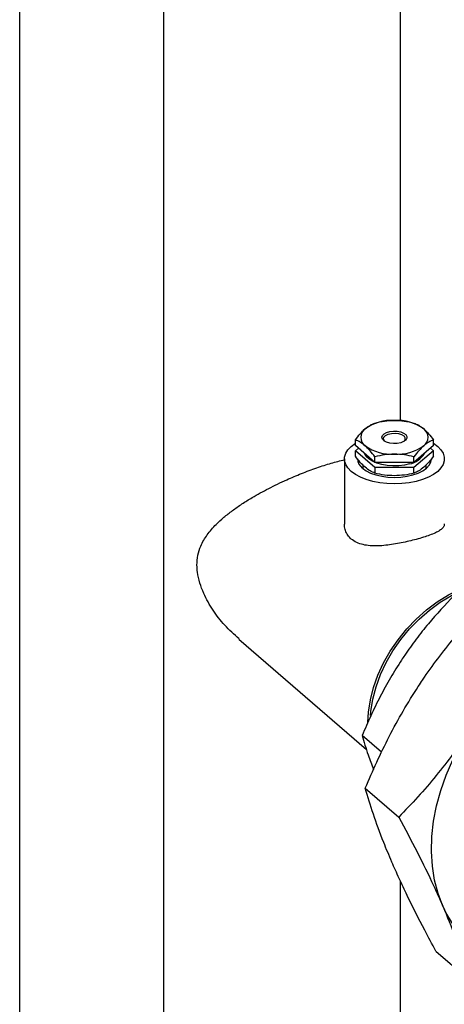
# Model space of a CAD drawing. Extents: x 14.3 to 31.9, y 1.8 to 11.9.
# Drawn here: x 18.8 to 19.1, y 6.3 to 7.1 of the extents above; entities that cross this region are included whole.
import ezdxf

# ---------------------------------------------------------------- set-up
doc = ezdxf.new("R2010")
doc.units = 0
doc.header["$LTSCALE"] = 0.3125
doc.header["$MEASUREMENT"] = 0
doc.linetypes.add('SLD-SOLID', pattern=[0])
doc.layers.get('0').update_dxf_attribs({"linetype": 'CONTINUOUS'})

# ---------------------------------------------------------------- blocks, each defined once
blk = doc.blocks.new('A$C79B72308')
at = {"color": 7, "linetype": 'SLD-SOLID'}
for p, q in [((3.34535, 3.69568), (3.34535, 6.00517)), ((3.65006, 4.98614), (3.65006, 5.64292)), ((3.46062, 3.82785), (3.46062, 5.58823)), ((3.61401, 4.96645), (3.61401, 4.97085)), ((3.67652, 4.96645), (3.67652, 4.97085)), ((3.62964, 4.95291), (3.61401, 4.96645)), ((3.61401, 4.96219), (3.61647, 4.96432)), ((3.62964, 4.94865), (3.61401, 4.96219)), ((3.61401, 4.95778), (3.61401, 4.96219)), ((3.67652, 4.96645), (3.66089, 4.95291)), ((3.67652, 4.96219), (3.66089, 4.94865)), ((3.67406, 4.96432), (3.67652, 4.96219)), ((3.67652, 4.95778), (3.67652, 4.96219)), ((3.60528, 4.95569), (3.60528, 4.90352)), ((3.62964, 4.95291), (3.62964, 4.95732)), ((3.66089, 4.95291), (3.62964, 4.95291)), ((3.66089, 4.95291), (3.66089, 4.95732)), ((3.61992, 4.95084), (3.61992, 4.94799)), ((3.66089, 4.94865), (3.62964, 4.94865)), ((3.62964, 4.94865), (3.62964, 4.94425)), ((3.66089, 4.94425), (3.66089, 4.94865)), ((3.67061, 4.94799), (3.67061, 4.95084)), ((3.52072, 4.81135), (3.62281, 4.72293)), ((3.63498, 4.7207), (3.61946, 4.73414)), ((3.62198, 4.69197), (3.64876, 4.66878)), ((3.65006, 3.74277), (3.65006, 4.61747)), ((3.67843, 4.56148), (3.7052, 4.53829))]:
    blk.add_line(p, q, dxfattribs=at)
at = {"color": 7, "linetype": 'SLD-SOLID', "flags": 128}
for points in [[(3.65028, 4.96861), (3.6475, 4.96806), (3.64451, 4.96795), (3.6416, 4.96828), (3.63901, 4.96903), (3.63698, 4.97012), (3.63568, 4.97147), (3.63524, 4.97295), (3.63568, 4.97442), (3.63698, 4.97577), (3.63901, 4.97687), (3.6416, 4.97761), (3.64451, 4.97795), (3.6475, 4.97783), (3.65028, 4.97729), (3.65261, 4.97636), (3.6543, 4.97512), (3.65518, 4.97369), (3.65518, 4.9722), (3.6543, 4.97077), (3.65261, 4.96954), (3.65028, 4.96861)], [(3.63763, 4.9697), (3.63703, 4.97034), (3.63647, 4.97176), (3.63687, 4.97319), (3.63818, 4.97449), (3.64025, 4.9755), (3.64287, 4.97611), (3.64575, 4.97627), (3.64857, 4.97596), (3.65104, 4.9752), (3.65288, 4.97408)], [(3.61064, 4.94569), (3.60804, 4.94838), (3.60628, 4.95124), (3.60539, 4.95419), (3.60539, 4.95718), (3.60628, 4.96013), (3.60804, 4.96299), (3.61064, 4.96568), (3.614, 4.96815), (3.61401, 4.96816)], [(3.67652, 4.96816), (3.67653, 4.96815), (3.67989, 4.96568), (3.68249, 4.96299), (3.68425, 4.96013), (3.68514, 4.95718), (3.68514, 4.95419), (3.68425, 4.95124), (3.68249, 4.94838), (3.67989, 4.94569), (3.67653, 4.94322), (3.67246, 4.94103), (3.66779, 4.93917), (3.66261, 4.93767), (3.65705, 4.93658), (3.65122, 4.93592), (3.64526, 4.93569), (3.6393, 4.93592), (3.63348, 4.93658), (3.62792, 4.93767), (3.62274, 4.93917), (3.61807, 4.94103), (3.614, 4.94322), (3.61064, 4.94569), (3.61064, 4.94569)], [(3.65741, 4.95166), (3.65321, 4.9507), (3.64872, 4.95016), (3.64411, 4.95005), (3.63954, 4.95038), (3.63517, 4.95113), (3.63117, 4.95229), (3.62768, 4.9538), (3.62482, 4.95562), (3.62271, 4.95767), (3.6214, 4.95989), (3.62132, 4.96012)], [(3.61959, 4.94827), (3.62255, 4.94616), (3.62621, 4.94433), (3.63044, 4.94285), (3.63512, 4.94176), (3.64012, 4.94109), (3.64526, 4.94086), (3.65041, 4.94109), (3.65541, 4.94176), (3.66009, 4.94285), (3.66432, 4.94433), (3.66798, 4.94616), (3.67094, 4.94827), (3.67313, 4.95062), (3.67446, 4.95311), (3.67491, 4.95569)], [(3.62397, 4.74473), (3.62447, 4.75282), (3.62602, 4.7627), (3.62858, 4.77266), (3.63212, 4.78257), (3.6366, 4.79231), (3.64197, 4.80178), (3.64816, 4.81086), (3.65511, 4.81944), (3.66272, 4.82743), (3.67092, 4.83472), (3.6796, 4.84125), (3.68866, 4.84692), (3.698, 4.85167), (3.70751, 4.85545), (3.71708, 4.85821), (3.72659, 4.85992), (3.73593, 4.86056), (3.745, 4.86012), (3.75129, 4.85914)], [(3.6261, 4.75016), (3.62638, 4.75333), (3.62795, 4.76317), (3.63054, 4.77308), (3.63413, 4.78294), (3.63866, 4.79263), (3.64409, 4.80202), (3.65034, 4.81101), (3.65735, 4.81948), (3.66502, 4.82733), (3.67327, 4.83448), (3.68199, 4.84082), (3.69108, 4.84628), (3.70042, 4.85081), (3.70991, 4.85434), (3.71943, 4.85682), (3.72887, 4.85824), (3.7381, 4.85856), (3.74504, 4.85807)], [(3.684, 4.59745), (3.68023, 4.60763), (3.67745, 4.61838), (3.67568, 4.62962), (3.67495, 4.64127), (3.67526, 4.65323), (3.67659, 4.66542), (3.67896, 4.67775), (3.68232, 4.69012), (3.68667, 4.70243), (3.69197, 4.71459), (3.69817, 4.72652), (3.70523, 4.73811)]]:
    blk.add_lwpolyline(points, dxfattribs=at)
at = {"color": 7, "linetype": 'SLD-SOLID'}
for centre, radius, start, end in [((3.64335, 4.94913), 0.0374, 87.06448, 125.13974), ((3.64718, 4.94913), 0.0374, 54.86026, 92.93552), ((3.62655, 4.97295), 0.00826, 124.95885, 235.04115), ((3.66397, 4.97295), 0.00826, 304.95885, 55.04115), ((3.65127, 4.97188), 0.00272, 306.63382, 53.81529), ((3.64335, 4.99676), 0.0374, 234.86026, 272.93552), ((3.64718, 4.99676), 0.0374, 267.06448, 305.13974), ((3.65458, 4.96808), 0.01666, 279.80853, 331.44671), ((3.62562, 4.95628), 0.01003, 183.39551, 232.97806), ((3.76983, 4.63488), 0.09364, 203.5618, 271.48037)]:
    blk.add_arc(centre, radius, start, end, dxfattribs=at)
for points, knots in [([(3.62182, 4.97971), (3.62313, 4.98074), (3.62578, 4.98282), (3.62834, 4.98386), (3.62964, 4.98439)], [0, 0, 0, 0, 0.494511, 1, 1, 1, 1]), ([(3.62964, 4.98439), (3.63218, 4.98497), (3.6373, 4.98615), (3.64259, 4.98637), (3.64526, 4.98648)], [0, 0, 0, 0, 0.495458, 1, 1, 1, 1]), ([(3.64526, 4.98648), (3.64788, 4.98637), (3.65318, 4.98616), (3.6583, 4.98498), (3.66089, 4.98439)], [0, 0, 0, 0, 0.494511, 1, 1, 1, 1]), ([(3.66089, 4.98439), (3.66216, 4.98387), (3.66472, 4.98284), (3.66737, 4.98076), (3.6687, 4.97971)], [0, 0, 0, 0, 0.495458, 1, 1, 1, 1]), ([(3.61401, 4.97085), (3.61528, 4.97254), (3.61784, 4.97594), (3.62049, 4.97845), (3.62182, 4.97971)], [0, 0, 0, 0, 0.495458, 1, 1, 1, 1]), ([(3.6687, 4.97971), (3.67001, 4.97847), (3.67266, 4.97597), (3.67522, 4.97257), (3.67652, 4.97085)], [0, 0, 0, 0, 0.494511, 1, 1, 1, 1]), ([(3.62182, 4.96618), (3.62051, 4.96721), (3.61787, 4.96929), (3.6153, 4.97033), (3.61401, 4.97085)], [0, 0, 0, 0, 0.494511, 1, 1, 1, 1]), ([(3.67652, 4.97085), (3.67525, 4.97034), (3.67269, 4.9693), (3.67004, 4.96723), (3.6687, 4.96618)], [0, 0, 0, 0, 0.495458, 1, 1, 1, 1]), ([(3.62964, 4.95732), (3.62837, 4.959), (3.62581, 4.9624), (3.62316, 4.96491), (3.62182, 4.96618)], [0, 0, 0, 0, 0.495458, 1, 1, 1, 1]), ([(3.6687, 4.96618), (3.6674, 4.96494), (3.66475, 4.96243), (3.66219, 4.95904), (3.66089, 4.95732)], [0, 0, 0, 0, 0.4945107, 1, 1, 1, 1]), ([(3.48725, 4.87068), (3.4874, 4.87332), (3.48771, 4.87868), (3.49044, 4.88689), (3.49526, 4.89519), (3.50176, 4.90264), (3.50868, 4.90896), (3.51558, 4.91438), (3.52315, 4.91963), (3.53271, 4.92557), (3.54459, 4.93213), (3.55797, 4.93857), (3.57099, 4.9441), (3.58302, 4.94859), (3.59475, 4.95239), (3.60178, 4.95414), (3.60528, 4.955)], [0, 0, 0, 0, 0.054317, 0.110499, 0.18829, 0.268141, 0.327471, 0.38722, 0.448249, 0.509739, 0.602129, 0.696868, 0.772309, 0.849808, 0.925326, 1, 1, 1, 1]), ([(3.62182, 4.94892), (3.62051, 4.95016), (3.61787, 4.95267), (3.6153, 4.95606), (3.61401, 4.95778)], [0, 0, 0, 0, 0.494511, 1, 1, 1, 1]), ([(3.64526, 4.95941), (3.64265, 4.95931), (3.63735, 4.95909), (3.63223, 4.95792), (3.62964, 4.95732)], [0, 0, 0, 0, 0.494511, 1, 1, 1, 1]), ([(3.66089, 4.95732), (3.65835, 4.95791), (3.65323, 4.95909), (3.64794, 4.9593), (3.64526, 4.95941)], [0, 0, 0, 0, 0.495458, 1, 1, 1, 1]), ([(3.67652, 4.95778), (3.67525, 4.9561), (3.67269, 4.9527), (3.67004, 4.95019), (3.6687, 4.94892)], [0, 0, 0, 0, 0.495458, 1, 1, 1, 1]), ([(3.62964, 4.94425), (3.62837, 4.94476), (3.62581, 4.9458), (3.62316, 4.94787), (3.62182, 4.94892)], [0, 0, 0, 0, 0.495458, 1, 1, 1, 1]), ([(3.6687, 4.94892), (3.6674, 4.94789), (3.66475, 4.94581), (3.66219, 4.94477), (3.66089, 4.94425)], [0, 0, 0, 0, 0.494511, 1, 1, 1, 1]), ([(3.64526, 4.94215), (3.64265, 4.94226), (3.63735, 4.94247), (3.63223, 4.94365), (3.62964, 4.94425)], [0, 0, 0, 0, 0.4945107, 1, 1, 1, 1]), ([(3.66089, 4.94425), (3.65835, 4.94366), (3.65323, 4.94248), (3.64794, 4.94226), (3.64526, 4.94215)], [0, 0, 0, 0, 0.495458, 1, 1, 1, 1]), ([(3.61064, 4.8915), (3.60967, 4.89247), (3.60769, 4.89445), (3.60602, 4.89814), (3.60523, 4.90124), (3.60536, 4.90308), (3.60539, 4.90352)], [0, 0, 0, 0, 0.298557, 0.606368, 0.904774, 1, 1, 1, 1]), ([(3.68514, 4.90353), (3.68514, 4.90305), (3.68513, 4.90186), (3.68392, 4.90014), (3.68162, 4.89827), (3.67817, 4.89642), (3.67376, 4.89462), (3.66852, 4.89286), (3.6629, 4.89122), (3.6569, 4.88969), (3.65081, 4.88835), (3.64455, 4.88721), (3.63822, 4.88636), (3.63189, 4.88592), (3.62575, 4.88602), (3.62002, 4.88686), (3.61474, 4.88853), (3.61203, 4.89049), (3.61064, 4.8915)], [0, 0, 0, 0, 0.041973, 0.104836, 0.169362, 0.2349, 0.302548, 0.364496, 0.428491, 0.486639, 0.546431, 0.605568, 0.6662, 0.729628, 0.794767, 0.860238, 0.927872, 1, 1, 1, 1]), ([(3.52088, 4.81152), (3.51695, 4.81506), (3.50925, 4.82199), (3.49985, 4.83442), (3.49325, 4.84593), (3.48932, 4.85629), (3.48752, 4.86403), (3.48733, 4.86876), (3.48725, 4.87068)], [0, 0, 0, 0, 0.221286, 0.433175, 0.649543, 0.778412, 0.91037, 1, 1, 1, 1]), ([(3.69282, 4.84602), (3.68594, 4.83872), (3.67555, 4.8277), (3.66267, 4.81145), (3.65559, 4.80163), (3.6518, 4.7959), (3.65093, 4.79459)], [0, 0, 0, 0, 0.461692, 0.696261, 0.93079, 1, 1, 1, 1]), ([(3.66441, 4.77346), (3.66554, 4.77517), (3.67057, 4.78276), (3.67994, 4.7958), (3.69296, 4.81219), (3.70662, 4.8279), (3.71613, 4.83783), (3.72088, 4.84279)], [0, 0, 0, 0, 0.0672245, 0.2982786, 0.5293691, 0.7646617, 1, 1, 1, 1]), ([(3.65093, 4.79459), (3.64793, 4.78985), (3.64193, 4.78037), (3.6338, 4.76538), (3.62626, 4.74996), (3.62173, 4.73941), (3.61946, 4.73414)], [0, 0, 0, 0, 0.247275, 0.494591, 0.747264, 1, 1, 1, 1]), ([(3.62198, 4.69197), (3.62498, 4.69894), (3.63096, 4.71287), (3.64104, 4.73353), (3.65204, 4.75389), (3.66029, 4.76694), (3.66441, 4.77346)], [0, 0, 0, 0, 0.247711, 0.495365, 0.747705, 1, 1, 1, 1]), ([(3.61946, 4.73414), (3.62092, 4.72908), (3.62336, 4.7206), (3.62705, 4.71084), (3.62854, 4.7069)], [0, 0, 0, 0, 0.595656, 1, 1, 1, 1]), ([(3.70523, 4.73811), (3.701, 4.73188), (3.69253, 4.71942), (3.67865, 4.70175), (3.66407, 4.68479), (3.65386, 4.67412), (3.64876, 4.66878)], [0, 0, 0, 0, 0.247275, 0.494591, 0.747264, 1, 1, 1, 1]), ([(3.64318, 4.6328), (3.64096, 4.63808), (3.63529, 4.65154), (3.62802, 4.67155), (3.624, 4.68514), (3.62198, 4.69197)], [0, 0, 0, 0, 0.242695, 0.61928, 1, 1, 1, 1]), ([(3.64876, 4.66878), (3.65372, 4.65945), (3.66369, 4.64071), (3.6754, 4.61686), (3.68159, 4.60289), (3.684, 4.59745)], [0, 0, 0, 0, 0.3769134, 0.7573043, 1, 1, 1, 1]), ([(3.67843, 4.56148), (3.67544, 4.56705), (3.66735, 4.58218), (3.65752, 4.60164), (3.64895, 4.61973), (3.6451, 4.62845), (3.64318, 4.6328)], [0, 0, 0, 0, 0.224732, 0.609773, 0.804893, 1, 1, 1, 1]), ([(3.684, 4.59745), (3.68745, 4.58916), (3.69439, 4.57244), (3.70087, 4.55322), (3.70404, 4.54229), (3.7052, 4.53829)], [0, 0, 0, 0, 0.3847942, 0.7752235, 1, 1, 1, 1])]:
    blk.add_open_spline(points, degree=3, knots=knots, dxfattribs=at)

msp = doc.modelspace()

# ---------------------------------------------------------------- block references
msp.add_blockref('A$C79B72308', (15.43035, 1.75305))

doc.saveas('drawing.dxf')
